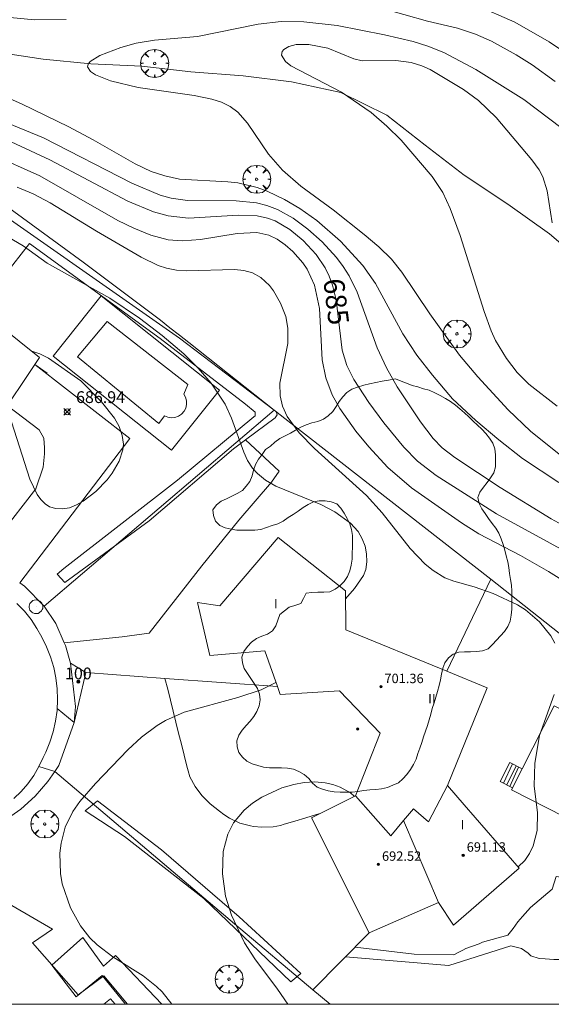
# Model space of a CAD drawing. Units: millimetres. Extents: x 420998 to 422000, y 4488999 to 4489501.
# Drawn here: x 421235 to 421280, y 4489000 to 4489084 of the extents above; entities that cross this region are included whole.
import ezdxf

# ---------------------------------------------------------------- set-up
doc = ezdxf.new("R2010")
doc.units = ezdxf.units.MM
doc.header["$MEASUREMENT"] = 0
doc.linetypes.add('VADO', pattern=[9.01, 2.71, -0.9, 0.9, -0.9, 0.9, -0.9, 0.9, -0.9])
doc.layers.get('0').update_dxf_attribs({"lineweight": 9})
for name, color, linetype, lineweight in [('f012003p_num_plantas', 252, 'Continuous', 9), ('f022001p_portal', 7, 'Continuous', 9), ('f022001p_portal_texto', 7, 'Continuous', 9), ('f040012l_corrientenatural', 150, 'Continuous', 9), ('f040024s_piscina', 140, 'Continuous', 9), ('f050002l_curvanivel_cgn', 23, 'Continuous', 9), ('f050002l_curvanivel_mae', 213, 'Continuous', 9), ('f050008p_puntocotaterreno', 7, 'Continuous', 9), ('f050009p_puntocotaconstruccionelevada', 211, 'Continuous', 9), ('f060140s_arboladourbano', 92, 'Continuous', 9), ('f061013p_arbol', 91, 'Continuous', 9), ('f070045l_muro_mur', 30, 'MURO2', 9), ('f070045l_muro_tap', 11, 'MURO2', 9), ('f070045l_puerta', 11, 'Continuous', 9), ('f070047l_seto', 91, 'Continuous', 9), ('f070056l_edificacion_med', 221, 'Continuous', 9), ('f070056s_edificacion_edi', 240, 'Continuous', 9), ('f070058l_elementoconstruido_bordillo', 30, 'Continuous', 9), ('f071028l_acera_escalera', 11, 'Continuous', 9), ('f071028s_acera_escalera', 11, 'Continuous', 9), ('f071045l_vado', 30, 'VADO', 9), ('f081065p_registro_circular', 7, 'Continuous', 9), ('HOJAS', 7, 'Continuous', 9)]:
    doc.layers.add(name, color=color, linetype=linetype, lineweight=lineweight)
doc.styles.get("Standard").update_dxf_attribs({"font": 'arial.ttf'})
doc.styles.add('Style-s7210005_h', font='txt')
doc.linetypes.add('MURO2', pattern='A,3.1e-05,[1,muro2.shx,S=1,R=0,X=0,Y=0],-3.058844', length=3.058875)

# ---------------------------------------------------------------- blocks, each defined once
blk = doc.blocks.new('TVK2819S_ACAD_1_FMEBLOCK1')
at = {"layer": 'HOJAS'}
blk.add_lwpolyline([(-500, 250), (500, 250), (500, -250), (-500, -250)], close=True, dxfattribs=at)
blk = doc.blocks.new('punto_cota')
at = {"layer": 'f050008p_puntocotaterreno'}
for points in [[(0, 0), (-0.283, 0.283)], [(0, 0), (-0.283, -0.283)], [(0, 0), (0.283, 0.283)], [(0, 0), (0.283, -0.283)]]:
    blk.add_lwpolyline(points, dxfattribs=at)
blk.add_circle((0, 0), 0.25, dxfattribs=at)
blk = doc.blocks.new('punto_cota_construccion_elevada')
at = {"layer": 'f050009p_puntocotaconstruccionelevada'}
h = blk.add_hatch(color=256, dxfattribs=at)
h.dxf.hatch_style = 1
edge = h.paths.add_edge_path()
edge.add_arc((0, 0), 0.1, 0, 360)
blk.add_circle((0, 0), 0.1, dxfattribs=at)
blk = doc.blocks.new('arbol')
at = {"color": 0, "linetype": 'Continuous', "lineweight": 0, "flags": 128}
for points in [[(0.96, 0.012), (1.2, 0.036), (1.128, 0.468), (0.888, 0.804), (0.528, 0.528), (0.816, 0.876), (0.48, 1.104), (0.048, 1.176), (0.012, 0.96), (-0.048, 1.176), (-0.48, 1.104), (-0.816, 0.876), (-0.504, 0.528), (-0.864, 0.804), (-1.104, 0.468), (-1.188, 0.036), (-0.936, 0.012)], [(-0.936, 0.012), (-1.188, -0.048), (-1.104, -0.48), (-0.864, -0.804), (-0.504, -0.504), (-0.816, -0.876), (-0.48, -1.116)], [(-0.48, -1.116), (-0.048, -1.188), (0.012, -0.936), (0.048, -1.188), (0.48, -1.116), (0.816, -0.876), (0.528, -0.504), (0.888, -0.804), (1.128, -0.48), (1.2, -0.048), (0.96, 0.012)]]:
    blk.add_lwpolyline(points, dxfattribs=at)
at = {"color": 0, "linetype": 'Continuous', "lineweight": 0, "extrusion": (0, 0, -1)}
for start, end in [(180.0229, 7.59464), (7.22334, 180.0229)]:
    blk.add_arc((0, 0), 0.104, start, end, dxfattribs=at)
blk = doc.blocks.new('B129')
at = {"layer": 'f081065p_registro_circular'}
for points in [[(0, 0.591, 0), (0.102, 0.575, 0), (0.22, 0.543, 0), (0.331, 0.48, 0), (0.496, 0.307, 0), (0.575, 0.094, 0), (0.567, -0.134, 0), (0.528, -0.236, 0), (0.472, -0.346, 0), (0.291, -0.496, 0), (0.189, -0.559, 0), (0.071, -0.583, 0), (-0.142, -0.567, 0), (-0.26, -0.52, 0), (-0.354, -0.465, 0), (-0.512, -0.283, 0), (-0.559, -0.181, 0), (-0.583, -0.063, 0), (-0.583, 0.047, 0), (-0.559, 0.165, 0), (-0.52, 0.268, 0), (-0.449, 0.362, 0), (-0.276, 0.52, 0), (-0.157, 0.567, 0), (0, 0.591, 0)], [(0, 0.008, 0), (0, 0, 0), (0, 0.008, 0)]]:
    blk.add_polyline3d(points, dxfattribs=at)
blk = doc.blocks.new('portal_catastro')
at = {"layer": 'f022001p_portal'}
h = blk.add_hatch(color=256, dxfattribs=at)
h.dxf.hatch_style = 1
edge = h.paths.add_edge_path()
edge.add_arc((0, 0), 0.125, 0, 360)
blk.add_circle((0, 0), 0.125, dxfattribs=at)

msp = doc.modelspace()

# ---------------------------------------------------------------- linework, layer by layer
at = {"layer": 'f040012l_corrientenatural'}
msp.add_polyline3d([(421225.58, 4489086.03, 681.35), (421228.64, 4489082.9, 681.17), (421232.33, 4489080.94, 680.91), (421236.68, 4489080.3, 680.55), (421240.73, 4489079.9, 680.19), (421245.06, 4489079.7, 680.11), (421249.22, 4489079.22, 680.11), (421253.67, 4489078.88, 679.66), (421257.76, 4489078.37, 679.22), (421261.95, 4489077.46, 679.04), (421265.87, 4489075.54, 678.86), (421269.13, 4489073, 678.68), (421272.45, 4489070.44, 678.68), (421276.16, 4489067.99, 678.68), (421279.68, 4489065.46, 678.59), (421282.74, 4489062.86, 678.59)], dxfattribs=at)
at = {"layer": 'f040024s_piscina'}
msp.add_polyline3d([(421246.508, 4489049.352, 688.144), (421239.598, 4489055.002, 688.144), (421242.118, 4489058.022, 688.156), (421248.958, 4489052.652, 688.195), (421248.608, 4489051.852, 688.195), (421248.758, 4489051.572, 688.195), (421248.838, 4489051.272, 688.195), (421248.848, 4489050.962, 688.195), (421248.778, 4489050.652, 688.195), (421248.638, 4489050.382, 688.195), (421248.428, 4489050.142, 688.195), (421248.168, 4489049.972, 688.195), (421247.868, 4489049.862, 688.195), (421247.558, 4489049.832, 688.195), (421247.248, 4489049.872, 688.195), (421246.968, 4489050.002, 688.144)], close=True, dxfattribs=at)
at = {"layer": 'f050002l_curvanivel_cgn'}
for points in [[(421265.308, 4489084.655, 683), (421269.327, 4489083.535, 683), (421271.885, 4489082.944, 683), (421273.41, 4489082.433, 683), (421274.756, 4489081.825, 683), (421276.863, 4489080.682, 683), (421278.224, 4489079.824, 683), (421280.161, 4489078.411, 683)], [(421273.369, 4489084.916, 684), (421276.745, 4489083.434, 684), (421279.659, 4489081.765, 684), (421285.78, 4489077.673, 684)], [(421233.273, 4489083.9, 683), (421235.935, 4489083.646, 683), (421238.616, 4489083.664, 683)], [(421280.665, 4489046.64, 682), (421278.067, 4489048.694, 682), (421276.183, 4489050.494, 682), (421273.61, 4489053.305, 682), (421272.043, 4489055.163, 682), (421269.517, 4489058.659, 682), (421267.145, 4489062.207, 682), (421266.265, 4489063.298, 682), (421265.2, 4489064.363, 682), (421263.956, 4489065.41, 682), (421261.32, 4489067.514, 682), (421258.564, 4489069.513, 682), (421256.999, 4489070.868, 682), (421255.809, 4489072.234, 682), (421254.028, 4489074.872, 682), (421253.219, 4489075.802, 682), (421252.56, 4489076.269, 682), (421251.813, 4489076.635, 682), (421250.997, 4489076.911, 682), (421249.498, 4489077.21, 682), (421244.733, 4489077.902, 682), (421242.391, 4489078.46, 682), (421241.117, 4489078.976, 682), (421240.685, 4489079.256, 682), (421240.44, 4489079.658, 682), (421240.494, 4489079.876, 682), (421240.662, 4489080.092, 682), (421241.477, 4489080.613, 682), (421243.262, 4489081.302, 682), (421244.562, 4489081.658, 682), (421246.121, 4489081.912, 682), (421249.777, 4489082.216, 682), (421254.945, 4489083.262, 682), (421256.899, 4489083.487, 682), (421258.803, 4489083.478, 682), (421261.658, 4489083.165, 682), (421265.676, 4489082.381, 682), (421268.121, 4489081.807, 682), (421269.367, 4489081.419, 682), (421270.716, 4489080.878, 682), (421273.418, 4489079.43, 682), (421277.518, 4489076.866, 682), (421282.863, 4489072.817, 682)], [(421280.345, 4489050.808, 681), (421277.941, 4489052.681, 681), (421276.954, 4489053.678, 681), (421276.036, 4489054.862, 681), (421275.116, 4489056.409, 681), (421274.733, 4489057.226, 681), (421274.137, 4489058.852, 681), (421272.09, 4489065.315, 681), (421271.261, 4489067.612, 681), (421270.633, 4489068.96, 681), (421269.722, 4489070.329, 681), (421267.076, 4489073.408, 681), (421265.878, 4489074.611, 681), (421264.53, 4489075.761, 681), (421262.027, 4489077.486, 681), (421257.719, 4489079.73, 681), (421257.265, 4489080.093, 681), (421256.933, 4489080.631, 681), (421256.983, 4489080.961, 681), (421257.106, 4489081.128, 681), (421257.541, 4489081.39, 681), (421258.168, 4489081.538, 681), (421259.248, 4489081.553, 681), (421260.851, 4489081.242, 681), (421263.06, 4489080.325, 681), (421263.761, 4489080.172, 681), (421266.636, 4489080.182, 681), (421267.924, 4489080.009, 681), (421268.838, 4489079.731, 681), (421269.541, 4489079.422, 681), (421272.395, 4489077.726, 681), (421273.657, 4489076.78, 681), (421275.156, 4489075.334, 681), (421278.191, 4489071.748, 681), (421278.825, 4489070.893, 681), (421279.127, 4489070.307, 681), (421279.505, 4489069.106, 681), (421279.917, 4489066.396, 681)], [(421280.473, 4489044.344, 683), (421277.395, 4489046.385, 683), (421275.376, 4489047.945, 683), (421273.429, 4489049.588, 683), (421271.449, 4489051.455, 683), (421269.742, 4489053.442, 683), (421268.412, 4489055.153, 683), (421267.238, 4489056.953, 683), (421264.918, 4489061.249, 683), (421263.844, 4489062.762, 683), (421261.923, 4489064.836, 683), (421259.912, 4489066.582, 683), (421258.474, 4489067.614, 683), (421257.182, 4489068.389, 683), (421255.696, 4489069.087, 683), (421254.859, 4489069.386, 683), (421253.221, 4489069.78, 683), (421252.358, 4489069.891, 683), (421248.248, 4489070.114, 683), (421246.993, 4489070.38, 683), (421245.854, 4489070.753, 683), (421244.474, 4489071.398, 683), (421240.921, 4489073.447, 683), (421238.853, 4489074.547, 683), (421234.824, 4489076.5, 683), (421231.844, 4489077.801, 683)], [(421283.895, 4489039.029, 684), (421279.83, 4489041.233, 684), (421275.507, 4489043.901, 684), (421271.636, 4489046.46, 684), (421270.569, 4489047.29, 684), (421269.809, 4489048.069, 684), (421268.735, 4489049.492, 684), (421266.759, 4489052.47, 684), (421265.831, 4489054.08, 684), (421265.049, 4489055.782, 684), (421263.337, 4489060.517, 684), (421262.659, 4489061.881, 684), (421262.156, 4489062.683, 684), (421261.595, 4489063.443, 684), (421260.382, 4489064.778, 684), (421259.155, 4489065.868, 684), (421257.908, 4489066.79, 684), (421256.58, 4489067.536, 684), (421255.674, 4489067.88, 684), (421254.786, 4489068.096, 684), (421253.057, 4489068.263, 684), (421248.926, 4489068.287, 684), (421247.541, 4489068.503, 684), (421246.618, 4489068.756, 684), (421244.204, 4489069.762, 684), (421236.697, 4489073.612, 684), (421233.046, 4489075.114, 684)], [(421286.134, 4489032.689, 686), (421279.609, 4489036.784, 686), (421277.217, 4489038.136, 686), (421273.682, 4489039.986, 686), (421272.203, 4489040.901, 686), (421267.97, 4489043.872, 686), (421265.944, 4489045.621, 686), (421264.334, 4489047.356, 686), (421263.232, 4489048.696, 686), (421261.869, 4489050.633, 686), (421261.229, 4489051.787, 686), (421260.686, 4489053.236, 686), (421260.373, 4489054.766, 686), (421260.145, 4489059.131, 686), (421259.734, 4489061.091, 686), (421259.091, 4489062.459, 686), (421258.725, 4489062.994, 686), (421257.877, 4489063.959, 686), (421257.244, 4489064.523, 686), (421256.565, 4489064.995, 686), (421255.835, 4489065.346, 686), (421254.834, 4489065.564, 686), (421253.165, 4489065.494, 686), (421250.031, 4489064.979, 686), (421248.509, 4489064.865, 686), (421247.296, 4489064.959, 686), (421245.814, 4489065.346, 686), (421244.362, 4489065.937, 686), (421243.019, 4489066.597, 686), (421236.396, 4489070.383, 686), (421232.301, 4489072.214, 686)], [(421280.144, 4489030.694, 687), (421279.817, 4489031.3, 687), (421278.853, 4489032.492, 687), (421277.641, 4489033.507, 687), (421276.966, 4489033.94, 687), (421274.911, 4489034.892, 687), (421273.278, 4489035.462, 687), (421271.556, 4489035.942, 687), (421270.797, 4489036.244, 687), (421269.806, 4489036.844, 687), (421269.126, 4489037.399, 687), (421267.862, 4489038.728, 687), (421265.467, 4489041.767, 687), (421264.145, 4489043.227, 687), (421259.733, 4489047.215, 687), (421258.43, 4489048.553, 687), (421257.409, 4489049.955, 687), (421257.002, 4489050.831, 687), (421256.794, 4489051.693, 687), (421256.787, 4489052.766, 687), (421257.455, 4489056.156, 687), (421257.464, 4489057.441, 687), (421257.276, 4489058.427, 687), (421256.829, 4489059.572, 687), (421256.236, 4489060.604, 687), (421255.896, 4489061.062, 687), (421255.173, 4489061.75, 687), (421254.446, 4489062.142, 687), (421253.711, 4489062.34, 687), (421252.919, 4489062.432, 687), (421248.868, 4489062.331, 687), (421248.001, 4489062.386, 687), (421247.148, 4489062.55, 687), (421246.438, 4489062.783, 687), (421244.987, 4489063.484, 687), (421241.196, 4489065.675, 687), (421237.274, 4489068.088, 687), (421235.807, 4489068.86, 687), (421234.448, 4489069.435, 687)], [(421262.357, 4489034.463, 688), (421263.13, 4489035.322, 688), (421263.873, 4489036.421, 688), (421264.074, 4489036.952, 688), (421264.179, 4489037.6, 688), (421264.155, 4489038.262, 688), (421264.018, 4489038.921, 688), (421263.774, 4489039.561, 688), (421263.422, 4489040.163, 688), (421262.793, 4489040.875, 688), (421261.46, 4489041.853, 688), (421260.267, 4489042.476, 688), (421256.432, 4489044.026, 688), (421255.569, 4489044.524, 688), (421254.873, 4489045.099, 688), (421254.467, 4489045.561, 688), (421254.044, 4489046.215, 688), (421253.714, 4489046.906, 688), (421252.684, 4489049.79, 688), (421252.127, 4489050.99, 688), (421250.947, 4489052.779, 688), (421249.845, 4489054.058, 688), (421248.632, 4489055.259, 688), (421246.792, 4489056.822, 688), (421244.863, 4489058.305, 688), (421242.322, 4489059.994, 688), (421237.005, 4489062.969, 688), (421234.97, 4489064.443, 688), (421233.68, 4489065.212, 688)], [(421235.711, 4489055.486, 688), (421236.388, 4489055.272, 688), (421237.111, 4489054.893, 688), (421239.856, 4489052.967, 688), (421241.619, 4489051.18, 688), (421242.728, 4489049.8, 688), (421243.124, 4489049.086, 688), (421243.386, 4489048.327, 688), (421243.481, 4489047.583, 688), (421243.448, 4489047.102, 688), (421243.124, 4489046.133, 688), (421242.53, 4489045.122, 688), (421242.104, 4489044.571, 688), (421241.137, 4489043.568, 688), (421240.072, 4489042.743, 688), (421239.515, 4489042.43, 688), (421238.9, 4489042.194, 688), (421238.286, 4489042.084, 688), (421237.733, 4489042.113, 688), (421237.218, 4489042.276, 688), (421236.832, 4489042.519, 688), (421236.466, 4489042.88, 688), (421236.149, 4489043.323, 688), (421235.548, 4489044.604, 688), (421233.565, 4489050.805, 688)], [(421247.606, 4489000, 688), (421247.596, 4489000.014, 688), (421246.782, 4489001.048, 688), (421246.297, 4489001.524, 688), (421245.158, 4489002.407, 688), (421242.583, 4489004.046, 688), (421241.244, 4489005.05, 688), (421240.621, 4489005.655, 688), (421239.831, 4489006.66, 688), (421238.996, 4489008.187, 688), (421238.293, 4489010.226, 688), (421238.134, 4489011.117, 688), (421238.094, 4489012.831, 688), (421238.195, 4489013.68, 688), (421238.549, 4489015.046, 688), (421239.187, 4489016.373, 688), (421239.795, 4489017.245, 688), (421241.12, 4489018.757, 688), (421243.858, 4489021.619, 688), (421245.02, 4489022.697, 688), (421246.356, 4489023.684, 688), (421247.068, 4489024.107, 688), (421248.653, 4489024.812, 688), (421253.206, 4489026.068, 688), (421255.186, 4489026.712, 688), (421256.449, 4489027.351, 688)], [(421277.034, 4489011.679, 687), (421277.586, 4489012.21, 687), (421277.991, 4489012.81, 687), (421278.31, 4489013.469, 687), (421278.648, 4489014.768, 687), (421278.679, 4489016.261, 687), (421278.386, 4489018.569, 687), (421278.445, 4489020.483, 687), (421278.846, 4489022.847, 687), (421280.099, 4489026.335, 687)], [(421257.458, 4489000, 687), (421256.584, 4489001.273, 687), (421254.641, 4489003.87, 687), (421253.785, 4489005.226, 687), (421252.665, 4489007.56, 687), (421252.154, 4489009.186, 687), (421251.896, 4489011.089, 687), (421251.976, 4489012.972, 687), (421252.351, 4489014.461, 687), (421252.833, 4489015.419, 687), (421253.745, 4489016.506, 687), (421254.458, 4489017.091, 687), (421255.243, 4489017.599, 687), (421256.955, 4489018.391, 687), (421257.961, 4489018.682, 687), (421258.858, 4489018.836, 687), (421259.751, 4489018.888, 687), (421260.625, 4489018.825, 687), (421261.277, 4489018.685, 687), (421261.9, 4489018.459, 687), (421262.769, 4489017.955, 687), (421263.107, 4489017.675, 687)]]:
    msp.add_polyline3d(points, dxfattribs=at)
at = {"layer": 'f050002l_curvanivel_mae'}
msp.add_polyline3d([(421282.185, 4489037.855, 685), (421275.192, 4489041.68, 685), (421270.067, 4489044.92, 685), (421268.463, 4489046.148, 685), (421267.309, 4489047.34, 685), (421265.61, 4489049.402, 685), (421264.337, 4489051.123, 685), (421263.067, 4489053.083, 685), (421262.481, 4489054.27, 685), (421262.08, 4489055.575, 685), (421261.557, 4489059.843, 685), (421261.252, 4489061.103, 685), (421260.972, 4489061.859, 685), (421260.621, 4489062.58, 685), (421259.875, 4489063.698, 685), (421258.748, 4489064.906, 685), (421257.617, 4489065.841, 685), (421256.378, 4489066.562, 685), (421255.721, 4489066.801, 685), (421254.844, 4489066.982, 685), (421253.226, 4489067.033, 685), (421249.022, 4489066.798, 685), (421247.288, 4489066.999, 685), (421246.053, 4489067.327, 685), (421243.864, 4489068.228, 685), (421237.238, 4489071.737, 685), (421232.271, 4489074.041, 685)], dxfattribs=at)
at = {"layer": 'f060140s_arboladourbano'}
msp.add_polyline3d([(421266.612, 4489053.137, -13.18), (421267.078, 4489052.949, -13.18), (421267.544, 4489052.764, -13.18), (421268.016, 4489052.582, -13.18), (421268.503, 4489052.449, -13.18), (421268.986, 4489052.296, -13.18), (421269.475, 4489052.169, -13.18), (421269.936, 4489051.948, -13.18), (421270.392, 4489051.714, -13.18), (421270.844, 4489051.471, -13.18), (421271.287, 4489051.217, -13.18), (421271.703, 4489050.915, -13.18), (421272.08, 4489050.579, -13.18), (421272.462, 4489050.243, -13.18), (421272.828, 4489049.899, -13.18), (421273.193, 4489049.547, -13.18), (421273.568, 4489049.21, -13.18), (421273.946, 4489048.869, -13.18), (421274.289, 4489048.502, -13.18), (421274.595, 4489048.099, -13.18), (421274.863, 4489047.674, -13.18), (421275.032, 4489047.193, -13.18), (421275.093, 4489046.687, -13.18), (421275.1, 4489046.174, -13.18), (421275.094, 4489045.661, -13.18), (421274.961, 4489045.167, -13.18), (421274.689, 4489044.733, -13.18), (421274.384, 4489044.33, -13.18), (421274.083, 4489043.93, -13.18), (421273.775, 4489043.525, -13.18), (421273.591, 4489043.057, -13.18), (421273.714, 4489042.561, -13.18), (421273.945, 4489042.107, -13.18), (421274.225, 4489041.691, -13.18), (421274.52, 4489041.274, -13.18), (421274.822, 4489040.862, -13.18), (421275.122, 4489040.449, -13.18), (421275.376, 4489040.018, -13.18), (421275.593, 4489039.557, -13.18), (421275.753, 4489039.074, -13.18), (421275.893, 4489038.586, -13.18), (421276.018, 4489038.101, -13.18), (421276.144, 4489037.604, -13.18), (421276.223, 4489037.107, -13.18), (421276.285, 4489036.603, -13.18), (421276.382, 4489036.104, -13.18), (421276.462, 4489035.604, -13.18), (421276.479, 4489035.093, -13.18), (421276.482, 4489034.584, -13.18), (421276.482, 4489034.074, -13.18), (421276.482, 4489033.561, -13.18), (421276.443, 4489033.054, -13.18), (421276.337, 4489032.561, -13.18), (421276.145, 4489032.095, -13.18), (421275.875, 4489031.669, -13.18), (421275.532, 4489031.301, -13.18), (421275.19, 4489030.935, -13.18), (421274.853, 4489030.562, -13.18), (421274.485, 4489030.21, -13.18), (421274.006, 4489030.036, -13.18), (421273.501, 4489029.965, -13.18), (421272.99, 4489029.959, -13.18), (421272.476, 4489029.958, -13.18), (421271.976, 4489029.913, -13.18), (421271.499, 4489029.759, -13.18), (421271.114, 4489029.423, -13.18), (421270.808, 4489029.02, -13.18), (421270.619, 4489028.556, -13.18), (421270.52, 4489028.056, -13.18), (421270.421, 4489027.563, -13.18), (421270.302, 4489027.077, -13.18), (421270.167, 4489026.59, -13.18), (421270.032, 4489026.107, -13.18), (421269.879, 4489025.625, -13.18), (421269.726, 4489025.141, -13.18), (421269.604, 4489024.651, -13.18), (421269.466, 4489024.169, -13.18), (421269.311, 4489023.686, -13.18), (421269.161, 4489023.206, -13.18), (421268.993, 4489022.729, -13.18), (421268.831, 4489022.253, -13.18), (421268.682, 4489021.771, -13.18), (421268.514, 4489021.297, -13.18), (421268.351, 4489020.819, -13.18), (421268.137, 4489020.364, -13.18), (421267.876, 4489019.936, -13.18), (421267.555, 4489019.534, -13.18), (421267.217, 4489019.163, -13.18), (421266.854, 4489018.819, -13.18), (421266.393, 4489018.62, -13.18), (421265.932, 4489018.417, -13.18), (421265.429, 4489018.315, -13.18), (421264.928, 4489018.262, -13.18), (421264.422, 4489018.23, -13.18), (421263.916, 4489018.156, -13.18), (421263.417, 4489018.077, -13.18), (421262.91, 4489018.032, -13.18), (421262.407, 4489018.027, -13.18), (421261.899, 4489018.025, -13.18), (421261.398, 4489018.054, -13.18), (421260.897, 4489018.136, -13.18), (421260.417, 4489018.286, -13.18), (421259.937, 4489018.444, -13.18), (421259.562, 4489018.794, -13.18), (421259.23, 4489019.181, -13.18), (421258.85, 4489019.521, -13.18), (421258.405, 4489019.778, -13.18), (421257.933, 4489019.975, -13.18), (421257.427, 4489020.053, -13.18), (421256.918, 4489020.084, -13.18), (421256.413, 4489020.088, -13.18), (421255.906, 4489020.09, -13.18), (421255.398, 4489020.147, -13.18), (421254.902, 4489020.28, -13.18), (421254.422, 4489020.44, -13.18), (421253.968, 4489020.651, -13.18), (421253.6, 4489020.99, -13.18), (421253.298, 4489021.39, -13.18), (421253.146, 4489021.877, -13.18), (421253.135, 4489022.384, -13.18), (421253.301, 4489022.865, -13.18), (421253.57, 4489023.299, -13.18), (421253.911, 4489023.68, -13.18), (421254.246, 4489024.054, -13.18), (421254.56, 4489024.455, -13.18), (421254.832, 4489024.889, -13.18), (421255.009, 4489025.367, -13.18), (421255.112, 4489025.865, -13.18), (421255.053, 4489026.363, -13.18), (421254.888, 4489026.839, -13.18), (421254.606, 4489027.262, -13.18), (421254.303, 4489027.676, -13.18), (421254.025, 4489028.094, -13.18), (421253.752, 4489028.527, -13.18), (421253.601, 4489029.005, -13.18), (421253.557, 4489029.504, -13.18), (421253.732, 4489029.983, -13.18), (421254.019, 4489030.407, -13.18), (421254.381, 4489030.766, -13.18), (421254.788, 4489031.07, -13.18), (421255.257, 4489031.268, -13.18), (421255.738, 4489031.437, -13.18), (421256.143, 4489031.739, -13.18), (421256.443, 4489032.15, -13.18), (421256.599, 4489032.63, -13.18), (421256.779, 4489033.107, -13.18), (421257.164, 4489033.441, -13.18), (421257.574, 4489033.749, -13.18), (421258.065, 4489033.89, -13.18), (421258.551, 4489034.051, -13.18), (421258.79, 4489034.491, -13.18), (421259.009, 4489034.94, -13.18), (421259.511, 4489035, -13.18), (421260.018, 4489035.007, -13.18), (421260.519, 4489035.017, -13.18), (421261.022, 4489035.043, -13.18), (421261.486, 4489035.262, -13.18), (421261.888, 4489035.563, -13.18), (421262.256, 4489035.915, -13.18), (421262.514, 4489036.353, -13.18), (421262.716, 4489036.82, -13.18), (421262.853, 4489037.312, -13.18), (421262.919, 4489037.815, -13.18), (421262.934, 4489038.319, -13.18), (421262.939, 4489038.826, -13.18), (421262.939, 4489039.33, -13.18), (421262.939, 4489039.835, -13.18), (421262.877, 4489040.339, -13.18), (421262.723, 4489040.829, -13.18), (421262.495, 4489041.285, -13.18), (421262.234, 4489041.725, -13.18), (421261.973, 4489042.153, -13.18), (421261.618, 4489042.523, -13.18), (421261.131, 4489042.684, -13.18), (421260.626, 4489042.778, -13.18), (421260.121, 4489042.786, -13.18), (421259.629, 4489042.699, -13.18), (421259.178, 4489042.473, -13.18), (421258.75, 4489042.197, -13.18), (421258.335, 4489041.898, -13.18), (421257.908, 4489041.617, -13.18), (421257.475, 4489041.349, -13.18), (421257.068, 4489041.048, -13.18), (421256.609, 4489040.822, -13.18), (421256.122, 4489040.67, -13.18), (421255.643, 4489040.498, -13.18), (421255.161, 4489040.344, -13.18), (421254.655, 4489040.295, -13.18), (421254.144, 4489040.286, -13.18), (421253.643, 4489040.286, -13.18), (421253.132, 4489040.286, -13.18), (421252.629, 4489040.367, -13.18), (421252.128, 4489040.477, -13.18), (421251.67, 4489040.694, -13.18), (421251.31, 4489041.043, -13.18), (421251.135, 4489041.522, -13.18), (421251.086, 4489042.022, -13.18), (421251.39, 4489042.433, -13.18), (421251.786, 4489042.752, -13.18), (421252.255, 4489042.938, -13.18), (421252.704, 4489043.162, -13.18), (421253.153, 4489043.402, -13.18), (421253.594, 4489043.649, -13.18), (421253.923, 4489044.028, -13.18), (421254.234, 4489044.422, -13.18), (421254.415, 4489044.901, -13.18), (421254.553, 4489045.383, -13.18), (421254.717, 4489045.867, -13.18), (421254.971, 4489046.313, -13.18), (421255.264, 4489046.724, -13.18), (421255.565, 4489047.137, -13.18), (421255.977, 4489047.433, -13.18), (421256.361, 4489047.771, -13.18), (421256.777, 4489048.071, -13.18), (421257.219, 4489048.307, -13.18), (421257.679, 4489048.533, -13.18), (421258.117, 4489048.777, -13.18), (421258.565, 4489049.023, -13.18), (421259.028, 4489049.24, -13.18), (421259.511, 4489049.408, -13.18), (421260.007, 4489049.523, -13.18), (421260.479, 4489049.718, -13.18), (421260.897, 4489050.011, -13.18), (421261.271, 4489050.362, -13.18), (421261.57, 4489050.777, -13.18), (421261.831, 4489051.21, -13.18), (421262.134, 4489051.623, -13.18), (421262.477, 4489051.99, -13.18), (421262.906, 4489052.252, -13.18), (421263.386, 4489052.439, -13.18), (421263.902, 4489052.595, -13.18), (421264.401, 4489052.722, -13.18), (421264.933, 4489052.839, -13.18), (421265.479, 4489052.946, -13.18), (421266.016, 4489053.041, -13.18)], close=True, dxfattribs=at)
at = {"layer": 'f070045l_muro_mur'}
for p, q in [((421256.286, 4489050.483, 695.56), (421274.694, 4489036.109, 696.006)), ((421274.694, 4489036.109, 696.69), (421270.957, 4489028.298, 693.095))]:
    msp.add_line(p, q, dxfattribs=at)
for points in [[(421236.997, 4489053.633, 689.577), (421235.967, 4489054.368, 688.144), (421244.036, 4489048.084, 688.144), (421234.674, 4489035.801, 688.478)], [(421233.605, 4489050.865, 689.577), (421236.318, 4489048.799, 689.577), (421236.728, 4489048.089, 689.577), (421236.796, 4489047.272, 688.422), (421236.792, 4489046.758, 688.422), (421236.672, 4489045.642, 688.822), (421236.046, 4489043.803, 689.297), (421233.029, 4489039.889, 689.297), (421230.239, 4489043.076, 689.297)], [(421274.694, 4489036.109, 696.006), (421282.793, 4489029.732, 696.203), (421302.835, 4489013.952, 696.69), (421286.785, 4489003.032, 686.551)], [(421238.561, 4489030.492, 691.99), (421238.446, 4489030.703, 691.99), (421237.758, 4489032.363, 691.99), (421236.756, 4489033.823, 691.99)], [(421239.294, 4489023.951, 689.792), (421239.402, 4489025.294, 691.99), (421238.998, 4489028.984, 691.99), (421238.998, 4489028.984, 691.99)], [(421233.426, 4489015.643, 689.038), (421234.776, 4489016.583, 689.038), (421235.996, 4489017.683, 688.572), (421237.076, 4489018.933, 688.279), (421237.659, 4489019.786, 688.318)]]:
    msp.add_polyline3d(points, dxfattribs=at)
at = {"layer": 'f070045l_muro_tap'}
for p in [(421238.998, 4489028.984, 691.99), (421239.294, 4489023.951, 690.135)]:
    msp.add_line(p, (421240.29, 4489028.182, 688.486), dxfattribs=at)
for points in [[(421234.674, 4489035.801, 689.489), (421235.096, 4489035.513, 688.478), (421236.756, 4489033.823, 688.478), (421256.286, 4489050.483, 688.195), (421249.056, 4489056.223, 688.195), (421248.246, 4489056.853, 688.195), (421247.436, 4489057.483, 687.612), (421246.626, 4489058.113, 688.156), (421240.077, 4489063.063, 688.156), (421233.437, 4489067.893, 687.253), (421229.247, 4489070.853, 687.253), (421223.327, 4489074.923, 688.968), (421219.067, 4489077.773, 685.773), (421207.047, 4489086.953, 688.002)], [(421237.659, 4489019.786, 688.279), (421252.926, 4489006.843, 687.99), (421259.583, 4489001.233, 687.584), (421261.047, 4489000, 687.494)]]:
    msp.add_polyline3d(points, dxfattribs=at)
at = {"layer": 'f070045l_puerta'}
msp.add_line((421238.998, 4489028.984, 691.99), (421238.561, 4489030.492, 691.99), dxfattribs=at)
msp.add_polyline3d([(421237.659, 4489019.786, 688.318), (421238.006, 4489020.293, 688.279), (421239.294, 4489023.951, 689.792)], dxfattribs=at)
at = {"layer": 'f070047l_seto'}
msp.add_line((421243.668, 4489000, 688.677), (421241.671, 4489002.458, 688.677), dxfattribs=at)
for points in [[(421238.413, 4489037.037, 688.422), (421248.076, 4489044.541, 688.258), (421254.566, 4489049.908, 688.195), (421254.668, 4489049.993, 688.195), (421254.671, 4489050.313, 688.195), (421253.848, 4489050.991, 688.195), (421246.617, 4489056.559, 688.144), (421235.521, 4489064.651, 688.786), (421231.223, 4489059.212, 688.786), (421230.081, 4489060.329, 688.786), (421232.365, 4489065.053, 688.786), (421228.299, 4489068.57, 687.253), (421229.327, 4489069.833, 687.253), (421248.263, 4489056.587, 688.195), (421256.286, 4489050.483, 688.195), (421256.469, 4489050.375, 688.195), (421256.54, 4489050.084, 688.195), (421256.385, 4489049.835, 688.195), (421253.868, 4489047.955, 688.195), (421252.843, 4489047.19, 688.195), (421245.677, 4489041.09, 688.422), (421238.502, 4489035.844, 688.486), (421237.865, 4489036.556, 688.486), (421238.413, 4489037.037, 688.422)], [(421257.725, 4489001.905, 686.93), (421250.308, 4489008.989, 687.418), (421243.584, 4489014.251, 688.038), (421240.246, 4489016.425, 688.038), (421241.291, 4489017.284, 688.279), (421246.733, 4489013.131, 688.038), (421253.321, 4489007.445, 687.418), (421258.56, 4489002.62, 686.93), (421257.725, 4489001.905, 686.93)], [(421241.671, 4489002.458, 688.677), (421239.46, 4489000.626, 688.677), (421237.408, 4489003.335, 688.677), (421240.027, 4489005.675, 688.677), (421241.803, 4489003.242, 688.677)], [(421241.803, 4489003.242, 688.677), (421242.812, 4489004.156, 688.677), (421246.755, 4489000, 688.132)]]:
    msp.add_polyline3d(points, dxfattribs=at)
at = {"layer": 'f070056l_edificacion_med'}
msp.add_line((421267.283, 4489015.605, 693.59), (421270.251, 4489008.654, 693.59), dxfattribs=at)
msp.add_polyline3d([(421271.013, 4489018.6, 693.59), (421269.412, 4489015.5, 693.59), (421268.14, 4489016.614, 693.59), (421267.283, 4489015.605, 693.59), (421266.197, 4489014.325, 693.59), (421263.198, 4489017.72, 693.59)], dxfattribs=at)
at = {"layer": 'f070056s_edificacion_edi'}
for points in [[(421226.958, 4489048.833, 689.604), (421223.348, 4489051.623, 689.604), (421221.045, 4489053.408, 689.604), (421218.898, 4489055.073, 689.604), (421224.779, 4489063.655, 689.579), (421225.148, 4489064.193, 689.577), (421227.768, 4489068.013, 687.253), (421232.358, 4489064.703, 688.786), (421230.278, 4489061.493, 688.786), (421229.568, 4489060.383, 688.786), (421236.368, 4489054.963, 689.577), (421232.498, 4489049.223, 689.577), (421229.098, 4489051.723, 689.577)], [(421264.362, 4489006.069, 689.5), (421259.47, 4489015.857, 689.5), (421263.198, 4489017.72, 689.5), (421265.296, 4489023.045, 689.5), (421261.836, 4489026.633, 689.5), (421256.813, 4489026.322, 689.5), (421256.574, 4489026.999, 689.5), (421255.505, 4489030.02, 689.5), (421250.843, 4489029.633, 689.5), (421249.793, 4489034.142, 689.5), (421251.683, 4489033.845, 689.5), (421256.63, 4489039.648, 689.5), (421262.348, 4489035.122, 689.5), (421262.393, 4489031.811, 689.5), (421270.957, 4489028.298, 689.5), (421274.4, 4489026.886, 689.5), (421271.013, 4489018.6, 689.5), (421272.454, 4489016.943, 689.5), (421277.124, 4489011.575, 689.5), (421271.534, 4489006.732, 689.5), (421270.251, 4489008.654, 689.5)]]:
    msp.add_polyline3d(points, close=True, dxfattribs=at)
at = {"layer": 'f070058l_elementoconstruido_bordillo'}
for p, q in [((421247.016, 4489027.695, 688.2), (421256.574, 4489026.999, 687.99)), ((421264.362, 4489006.069, 686.32), (421259.583, 4489001.233, 686.88))]:
    msp.add_line(p, q, dxfattribs=at)
for points in [[(421247.584, 4489047.067, 688.25), (421237.53, 4489055.063, 688.21), (421241.603, 4489060.185, 688.19), (421251.657, 4489052.189, 688.16), (421247.584, 4489047.067, 688.25)], [(421238.446, 4489030.703, 688.3), (421243.389, 4489031.216, 688.29), (421245.662, 4489031.526, 688.22), (421250.149, 4489037.267, 688.18), (421253.293, 4489041.127, 688.14), (421256.062, 4489044.373, 688.09), (421256.734, 4489045.291, 687.89), (421253.868, 4489047.955, 687.76)], [(421234.166, 4489017.492, 688.37), (421234.793, 4489018.09, 688.37), (421235.361, 4489018.744, 688.34), (421235.867, 4489019.448, 688.34), (421236.305, 4489020.196, 688.31), (421236.674, 4489020.98, 688.26), (421236.896, 4489021.43, 688.24), (421237.249, 4489022.28, 688.24), (421237.527, 4489023.158, 688.22), (421237.729, 4489024.057, 688.13), (421237.854, 4489024.97, 688.23), (421237.899, 4489025.891, 688.26), (421237.866, 4489026.812, 688.22), (421237.754, 4489027.727, 688.26), (421237.564, 4489028.628, 688.22), (421237.298, 4489029.51, 688.22), (421236.957, 4489030.364, 688.29), (421236.545, 4489031.186, 688.24), (421236.139, 4489031.932, 688.31), (421235.638, 4489032.692, 688.42), (421235.072, 4489033.405, 688.38), (421234.445, 4489034.066, 688.35)], [(421240.29, 4489028.182, 688.23), (421247.016, 4489027.695, 688.2), (421247.249, 4489026.764, 688.15), (421247.482, 4489025.833, 688.11), (421247.714, 4489024.902, 687.97), (421247.947, 4489023.971, 687.91), (421248.18, 4489023.04, 687.86), (421248.412, 4489022.108, 687.73), (421248.645, 4489021.177, 687.7), (421248.877, 4489020.246, 687.59), (421248.977, 4489019.849, 687.59), (421249.142, 4489019.331, 687.52), (421249.573, 4489018.498, 687.36), (421250.156, 4489017.741, 687.31), (421250.86, 4489017.045, 687.19), (421251.652, 4489016.397, 687.19), (421252.022, 4489016.121, 686.96), (421252.498, 4489015.807, 686.96), (421253.374, 4489015.391, 686.8), (421254.287, 4489015.15, 686.68), (421254.547, 4489015.112, 686.68), (421255.245, 4489015.046, 686.59), (421256.214, 4489015.068, 686.51), (421256.825, 4489015.194, 686.44), (421257.146, 4489015.292, 686.37), (421258.064, 4489015.571, 686.38), (421258.982, 4489015.85, 686.33), (421259.901, 4489016.13, 686.06), (421260.194, 4489016.219, 686.06)], [(421288.521, 4489012.087, 686.88), (421276.463, 4489018.233, 686.99), (421280.093, 4489025.354, 686.99), (421292.15, 4489019.209, 686.91), (421288.521, 4489012.087, 686.88)], [(421224.637, 4489013.838, 689.23), (421237.462, 4489006.395, 688.24), (421235.761, 4489005.218, 688.52), (421239.642, 4489000.814, 688.69), (421241.823, 4489002.427, 688.69), (421243.841, 4489000, 688.645)], [(421281.307, 4489003.816, 686.34), (421282.254, 4489005.647, 686.27), (421281.194, 4489008.708, 686.57), (421281.571, 4489010.647, 686.52), (421280.259, 4489010.859, 686.58), (421279.93, 4489009.775, 686.43), (421278.07, 4489008.217, 686.42), (421277.395, 4489007.47, 686.4), (421277.002, 4489007.01, 686.41), (421276.61, 4489006.437, 686.41), (421276.162, 4489005.863, 686.35), (421274.006, 4489005.269, 686.42), (421273.722, 4489005.152, 686.44), (421272.589, 4489004.741, 686.6), (421272.322, 4489004.596, 686.59), (421272.053, 4489004.457, 686.59), (421271.57, 4489004.217, 686.43), (421268.202, 4489004.264, 686.53), (421263.165, 4489004.858, 686.31)], [(421262.361, 4489004.044, 686.3), (421271.128, 4489003.292, 686.43), (421276.4, 4489004.955, 686.26), (421277.313, 4489004.738, 686.33), (421277.886, 4489004.346, 686.27), (421278.116, 4489004.121, 686.27), (421278.802, 4489003.901, 686.28), (421279.315, 4489003.85, 686.24), (421280.055, 4489003.801, 686.53), (421281.307, 4489003.816, 686.34)], [(421241.833, 4489000, 688.773), (421242.395, 4489000.465, 688.78), (421242.779, 4489000, 688.77)]]:
    msp.add_polyline3d(points, dxfattribs=at)
at = {"layer": 'f071028l_acera_escalera'}
for p, q in [((421276.535, 4489020.419, 687.736), (421275.78, 4489018.78, 687.602)), ((421276.847, 4489020.262, 687.587), (421276.067, 4489018.635, 687.464)), ((421277.068, 4489020.15, 687.482), (421276.314, 4489018.511, 687.347))]:
    msp.add_line(p, q, dxfattribs=at)
at = {"layer": 'f071028s_acera_escalera'}
msp.add_polyline3d([(421276.545, 4489018.394, 687.2), (421275.498, 4489018.922, 687.74), (421276.308, 4489020.533, 687.84), (421277.364, 4489020.001, 687.3)], close=True, dxfattribs=at)
at = {"layer": 'f071045l_vado'}
for p, q in [((421237.862, 4489025.136, 688.279), (421239.294, 4489023.951, 690.135)), ((421236.305, 4489020.196, 688.572), (421237.659, 4489019.786, 688.392))]:
    msp.add_line(p, q, dxfattribs=at)

# ---------------------------------------------------------------- block references
at = {"layer": 'f022001p_portal'}
msp.add_blockref('portal_catastro', (421239.659, 4489027.41), dxfattribs=at)
at = {"layer": 'f050008p_puntocotaterreno'}
msp.add_blockref('punto_cota', (421238.712, 4489050.336, 686.942), dxfattribs=at)
at = {"layer": 'f050009p_puntocotaconstruccionelevada'}
for p in [(421265.366, 4489026.987, 701.36), (421263.395, 4489023.378, 701.79), (421272.356, 4489012.666, 691.13), (421265.159, 4489011.894, 692.52)]:
    msp.add_blockref('punto_cota_construccion_elevada', p, dxfattribs=at)
at = {"layer": 'f061013p_arbol'}
for p in [(421246.139, 4489079.944, 683.658), (421254.811, 4489070.1, 683.273), (421271.833, 4489056.962, 684.079), (421236.803, 4489015.32, 689.038), (421252.462, 4489002.136, 687.99)]:
    msp.add_blockref('arbol', p, dxfattribs=at)
at = {"layer": 'f081065p_registro_circular'}
msp.add_blockref('B129', (421236.061, 4489033.775, 688.478), dxfattribs=at)
at = {"layer": 'HOJAS'}
msp.add_blockref('TVK2819S_ACAD_1_FMEBLOCK1', (421500, 4489250), dxfattribs=at)

# ---------------------------------------------------------------- texts
at = {"layer": 'f012003p_num_plantas', "char_height": 0.8, "attachment_point": 5}
for s, insert, width in [('{\\fArial|b0|i0;I}', (421256.434, 4489034.047), 0.8), ('{\\fArial|b0|i0;II}', (421269.699, 4489025.962), 1.6), ('{\\fArial|b0|i0;I}', (421272.301, 4489015.267), 0.8)]:
    msp.add_mtext(s, dxfattribs=dict(at, insert=insert, width=width))
at = {"layer": 'f022001p_portal_texto', "insert": (421239.659, 4489027.61), "char_height": 1, "width": 3, "attachment_point": 8}
msp.add_mtext('{\\fTrebuchet MS|b0|i0;100}', dxfattribs=at)
at = {"layer": 'f050002l_curvanivel_mae', "insert": (421261.575, 4489059.698, 685), "char_height": 1.75, "width": 5.25, "attachment_point": 5, "rotation": 276.97712}
msp.add_mtext('{\\fRoman|b1|i0;685}', dxfattribs=at)
at = {"layer": 'f050008p_puntocotaterreno', "style": 'Style-s7210005_h'}
msp.add_text('686.94', height=1, dxfattribs=at).set_placement((421239.462, 4489051.086, 686.942))
at = {"layer": 'f050009p_puntocotaconstruccionelevada', "style": 'Style-s7210005_h'}
for s, p in [('701.36', (421265.666, 4489027.287, 701.36)), ('691.13', (421272.656, 4489012.966, 691.13)), ('692.52', (421265.459, 4489012.194, 692.52))]:
    msp.add_text(s, height=0.8, dxfattribs=at).set_placement(p)

doc.saveas('drawing.dxf')
